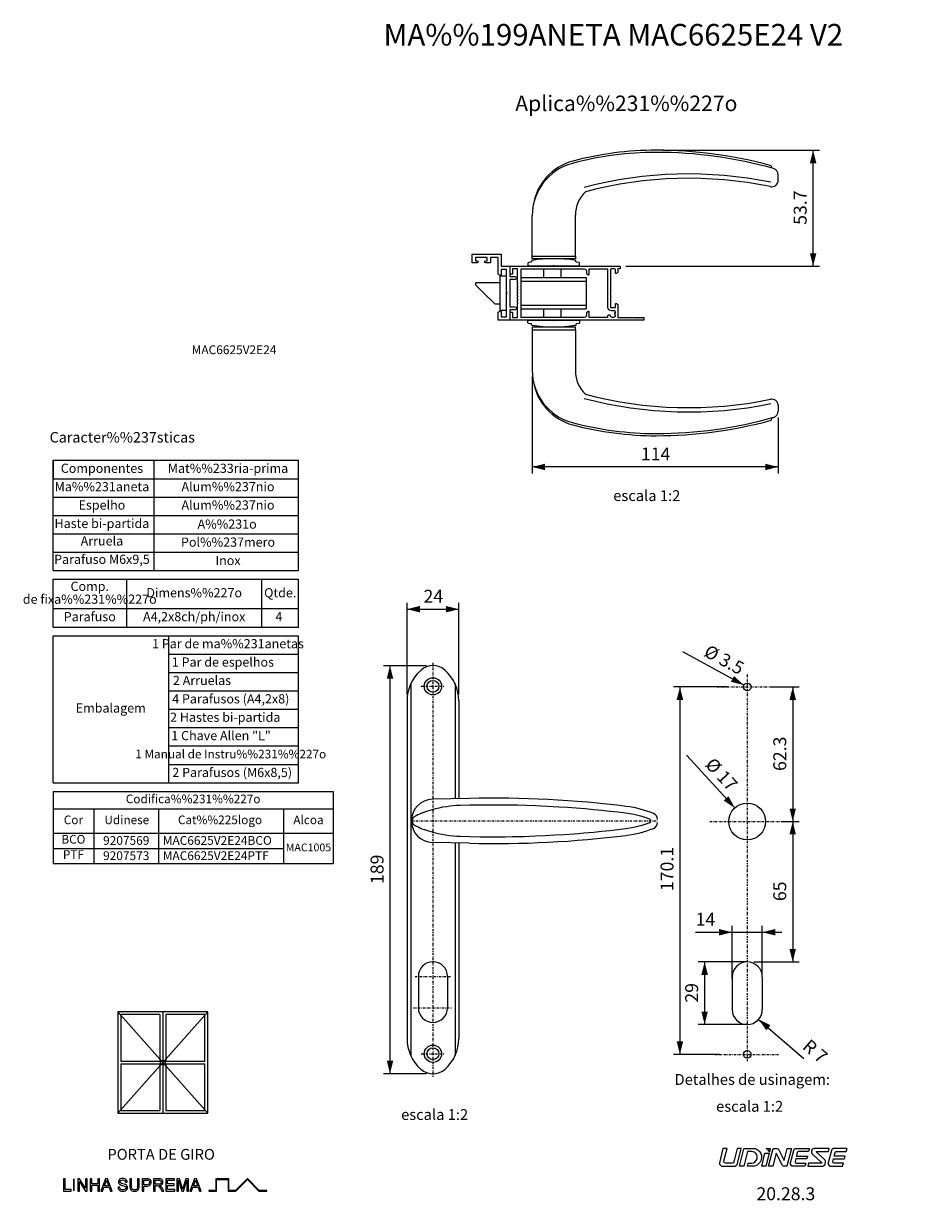
# Model space of a CAD drawing. Extents: x 374 to 583, y -17 to 255.
import ezdxf
from ezdxf.enums import TextEntityAlignment as Align

# ---------------------------------------------------------------- set-up
doc = ezdxf.new("R2010")
doc.units = 0
doc.header["$MEASUREMENT"] = 0
doc.linetypes.add('DASHDOT', pattern=[1, 0.5, -0.25, 0, -0.25])
doc.layers.get('DEFPOINTS').update_dxf_attribs({"linetype": 'CONTINUOUS'})
doc.layers.add('1', color=7, linetype='CONTINUOUS')
doc.layers.add('2', color=7, linetype='CONTINUOUS')
doc.styles.add('txt', font='TXT', dxfattribs={"height": 0.2})
doc.dimstyles.new('MSADIM', dxfattribs={"dimtxt": 3, "dimasz": 3, "dimexe": 1.5, "dimexo": 1.5, "dimgap": 1.5, "dimtad": 1, "dimdec": 0, "dimlfac": 2, "dimzin": 2, "dimtxsty": 'txt', "dimcen": 1.5, "dimazin": 3, "dimtfac": 1, "dimtdec": 0, "dimtofl": 0, "dimtmove": 0, "dimatfit": 3, "dimtvp": 1.5, "dimtolj": 1, "dimtzin": 2})

# ---------------------------------------------------------------- blocks, each defined once
blk = doc.blocks.new('*O0')
at = {"layer": '1', "color": 7, "linetype": 'CONTINUOUS'}
for p, q in [((-3.36, 4.22), (-3.36, 2.27)), ((0.64, 4.22), (0.64, 2.27)), ((-19, 0.47), (-19, 1.12)), ((-19, 1.12), (-18.5, 1.12)), ((-18.49, -0.03), (-19, 0.47)), ((-18.5, 1.12), (-15.9, 1.12)), ((-15.85, 1.12), (-13.6, 1.12)), ((-8.5, 2.27), (6.52, 2.27)), ((-8.5, 1.42), (6.52, 1.42)), ((6.52, 2.27), (6.52, -5.03)), ((-15.92, -2.6), (-18.49, -0.03)), ((-14.6, -3.88), (-15.87, -2.6)), ((-14.6, -3.88), (-13.6, -3.88)), ((-8.5, -4.18), (6.52, -4.18)), ((-8.5, -5.03), (6.52, -5.03)), ((-3.36, -5.03), (-3.36, -6.98)), ((0.64, -5.03), (0.64, -6.98))]:
    blk.add_line(p, q, dxfattribs=at)
for points in [[(-16.39, 6.87), (-19.14, 6.87), (-19.14, 6.13), (-18.76, 6.13, -1), (-18.76, 5.63), (-19.89, 5.63), (-19.89, 7.63), (-13.14, 7.63), (-13.14, 4.87), (-11.14, 4.87), (-11.14, 2.5), (-10, 2.5, -1.001136), (-10.03, 1.75), (-11.14, 1.75), (-11.14, -4.5), (-9.99, -4.5, -0.984847), (-10.02, -5.25), (-11.14, -5.25), (-11.14, -7.62), (-13.89, -7.62), (-13.89, -5.81), (-13.14, -5.38), (-13.14, -6.88), (-11.94, -6.88), (-11.94, -1.53), (-11.79, -1.38), (-11.94, -1.23), (-11.94, 4.13), (-13.14, 4.13), (-13.14, 2.63), (-13.89, 3.06), (-13.89, 6.87), (-15.64, 6.87), (-15.64, 5.63), (-16.76, 5.63, -1), (-16.76, 6.13), (-16.39, 6.13), (-16.39, 6.87)], [(-10.96, 4.87), (14.24, 4.87, -0.414214), (14.39, 4.72), (14.39, 4.42, -0.414214), (14.24, 4.27), (13.89, 4.27), (13.89, 3.5, -0.267945), (13.81, 3.37), (13.51, 3.19, -0.577349), (13.29, 3.32), (13.29, 4.07, 0.414214), (13.14, 4.22), (12.29, 4.22, 0.415905), (12.14, 4.07), (12.14, -1.28), (12.04, -1.38), (12.14, -1.48), (12.14, -4.57, 0.415906), (12.29, -4.73), (13.14, -4.73, 0.414214), (13.29, -4.58), (13.29, -3.88, -0.577349), (13.51, -3.75), (13.81, -3.92, -0.267944), (13.89, -4.05), (13.89, -6.98), (17.29, -6.98), (17.39, -7.08), (17.49, -6.98), (17.79, -6.98), (17.89, -7.08), (17.99, -6.98), (18.29, -6.98), (18.39, -7.08), (18.49, -6.98), (18.79, -6.98), (18.89, -7.08), (18.99, -6.98), (19.29, -6.98), (19.39, -7.08), (19.49, -6.98), (19.74, -6.98, -0.414214), (19.89, -7.13), (19.89, -7.48, -0.414214), (19.74, -7.63), (-10.96, -7.63, -0.414214), (-11.11, -7.48), (-11.11, -5.93, -0.414214), (-10.96, -5.78), (-10.66, -5.78, -0.414214), (-10.51, -5.93), (-10.51, -6.98), (-9.36, -6.98), (-9.36, -3.73), (-9.26, -3.63), (-9.36, -3.53), (-9.36, -2.98), (-9.26, -2.88), (-9.36, -2.78), (-9.36, -2.23), (-9.26, -2.13), (-9.36, -2.03), (-9.36, -1.48), (-9.26, -1.38), (-9.36, -1.28), (-9.36, -0.73), (-9.26, -0.63), (-9.36, -0.53), (-9.36, 0.02), (-9.26, 0.12), (-9.36, 0.22), (-9.36, 0.77), (-9.26, 0.87), (-9.36, 0.97), (-9.36, 4.22), (-10.51, 4.22), (-10.51, 3.17, -0.414214), (-10.66, 3.02), (-10.96, 3.02, -0.414214), (-11.11, 3.17), (-11.11, 4.72, -0.414214), (-10.96, 4.87)], [(-8.51, 4.22), (6.09, 4.22, -0.414214), (6.59, 3.72), (6.59, 3.14), (7.01, 2.89, 0.577352), (7.24, 3.02), (7.24, 4.22), (11.49, 4.22), (11.49, -4.58, 0.414214), (12.29, -5.38), (12.89, -5.38, -0.414214), (13.24, -5.73), (13.24, -5.93), (13.09, -5.93), (13.09, -6.08), (13.24, -6.08), (13.24, -6.18), (13.09, -6.33), (13.24, -6.48), (13.24, -6.63, -0.414214), (12.89, -6.98), (12.49, -6.98, -0.414214), (12.14, -6.63, 0.414214), (11.99, -6.48), (11.64, -6.48, 0.414214), (11.49, -6.63), (11.49, -6.98), (7.24, -6.98), (7.24, -5.78, 0.577352), (7.01, -5.65), (6.59, -5.89), (6.59, -6.48, -0.414214), (6.09, -6.98), (-8.51, -6.98), (-8.51, 4.22)]]:
    blk.add_lwpolyline(points, format="xyb", dxfattribs=at)
blk.add_lwpolyline([(-12, -5.38), (-13.43, -5.38), (-13.43, 2.62), (-12, 2.62), (-12, -5.38)], close=True, dxfattribs=at)
blk = doc.blocks.new('*O1')
at = {"layer": '2', "color": 7, "linetype": 'CONTINUOUS'}
blk.add_line((7.28, 2.07), (7.3, 2.07), dxfattribs=at)
for points in [[(-13.73, -0.83), (-13.01, 2.07), (-13.97, 2.07), (-14.79, -1.24), (-14.79, -1.24, 0.414214), (-13.97, -2.07), (-13.97, -2.07), (-11.39, -2.07), (-11.38, -2.07, 0.344151), (-10.58, -1.44), (-10.58, -1.44), (-9.71, 2.07), (-10.66, 2.07), (-11.44, -1.03), (-11.44, -1.03, -0.344185), (-11.84, -1.34), (-11.84, -1.34), (-13.33, -1.34, -0.487955), (-13.73, -0.83), (-13.73, -0.83), (-13.73, -0.83)], [(-8.99, 2.07), (-6.98, 2.07), (-6.98, 2.07, -0.509124), (-5.13, -0.47, -0.36266), (-7.03, -2.07), (-7.03, -2.07), (-8.29, -2.07), (-8.11, -1.34), (-7.29, -1.34, 0.344138), (-6.06, -0.38), (-6.05, -0.34, 0.487943), (-7.36, 1.34), (-7.36, 1.34), (-8.29, 1.34), (-9.14, -2.07), (-10.1, -2.07), (-9.09, 1.99), (-9.09, 1.99, -0.34417), (-8.99, 2.07), (-8.99, 2.07)], [(-3.21, 1.22, 0.255497), (-3.95, 2.07), (-3.95, 2.07), (-2.99, 2.07), (-3.21, 1.22), (-3.21, 1.22)], [(-3.39, -2.07), (-2.36, 2.07), (-1.56, 2.07), (-1.56, 2.07, -0.281163), (-1.01, 1.73), (-1.01, 1.73), (0.25, -0.72), (0.95, 2.07), (1.9, 2.07), (0.87, -2.07), (0.27, -2.07), (0.27, -2.07, -0.281161), (-0.28, -1.73), (-0.28, -1.73), (-1.67, 0.98), (-2.43, -2.07), (-3.39, -2.07)], [(2.43, 1.6, -0.344151), (3.03, 2.07), (3.03, 2.07), (6.06, 2.07), (5.88, 1.34), (3.56, 1.34), (3.56, 1.34, 0.344151), (3.26, 1.11), (3.26, 1.11), (3.06, 0.31), (5.62, 0.31), (5.47, -0.31), (2.91, -0.31), (2.75, -0.96), (2.75, -0.96, 0.487954), (3.05, -1.34), (5.21, -1.34), (5.03, -2.07), (2.3, -2.07), (2.3, -2.07, -0.487895), (1.7, -1.3), (1.7, -1.3), (2.43, 1.6), (2.43, 1.6)], [(7.77, 1.34), (10.46, 1.34), (10.64, 2.07), (7.28, 2.07), (7.3, 2.07, 0.691889), (6.78, 0.74), (6.78, 0.74), (8.9, -1.16), (8.9, -1.16, -0.687616), (8.83, -1.34), (8.83, -1.34), (5.85, -1.34), (5.67, -2.07), (8.88, -2.07), (8.88, -2.07, 0.687533), (9.5, -0.45), (9.51, -0.46), (7.7, 1.16), (7.7, 1.16, -0.687516), (7.77, 1.34), (7.77, 1.34)], [(14.79, 2.07), (11.76, 2.07), (11.76, 2.07, 0.344151), (11.16, 1.6), (11.16, 1.6), (10.44, -1.3), (10.44, -1.3, 0.487895), (11.04, -2.07), (11.04, -2.07), (13.76, -2.07), (13.94, -1.34), (11.78, -1.34), (11.78, -1.34, -0.487954), (11.48, -0.96), (11.48, -0.96), (11.64, -0.31), (14.2, -0.31), (14.35, 0.31), (11.8, 0.31), (12, 1.11), (12, 1.11, -0.344151), (12.3, 1.34), (12.3, 1.34), (14.61, 1.34), (14.79, 2.07)]]:
    blk.add_lwpolyline(points, format="xyb", dxfattribs=at)
blk.add_lwpolyline([(-4.24, 0.93), (-3.28, 0.93), (-4.03, -2.07), (-4.99, -2.07), (-4.24, 0.93)], close=True, dxfattribs=at)
blk = doc.blocks.new('*N2')
at = {"layer": '1', "color": 7, "linetype": 'CONTINUOUS'}
for p, q in [((537.7485, 34.1374), (537.7485, 46.4496)), ((544.7484, 35.0562), (544.7484, 46.4496)), ((529.3059, 44.9496), (549.2484, 44.9496))]:
    blk.add_line(p, q, dxfattribs=at)
for points in [[(534.7485, 45.6996), (537.7485, 44.9496), (534.7485, 45.6996), (534.7485, 44.1996)], [(547.7484, 44.1996), (544.7484, 44.9496), (547.7484, 44.1996), (547.7484, 45.6996)]]:
    blk.add_solid(points, dxfattribs=at)
at = {"layer": 'DEFPOINTS', "color": 0, "linetype": 'BYBLOCK'}
for p in [(531.48615, 46.4496), (537.7485, 44.9496), (544.7484, 33.5562), (537.7485, 32.6374)]:
    blk.add_point(p, dxfattribs=at).dxf.unprotected_set("ltscale", 0)
at = {"layer": '1', "color": 7, "linetype": 'CONTINUOUS', "insert": (529.3059, 46.4496), "char_height": 3, "width": 29.04075, "attachment_point": 7, "style": 'txt'}
blk.add_mtext('{\\A0;14}', dxfattribs=at)
blk = doc.blocks.new('*N3')
at = {"layer": '1', "color": 7, "linetype": 'CONTINUOUS'}
for p, q in [((534.2022, 38.0848), (529.8853, 38.0848)), ((531.3853, 38.0848), (531.3853, 23.5848)), ((534.0184, 23.5848), (529.8853, 23.5848))]:
    blk.add_line(p, q, dxfattribs=at)
for points in [[(530.6353, 35.0848), (531.3853, 38.0848), (530.6353, 35.0848), (532.1353, 35.0848)], [(532.1353, 26.5848), (531.3853, 23.5848), (532.1353, 26.5848), (530.6353, 26.5848)]]:
    blk.add_solid(points, dxfattribs=at)
at = {"layer": 'DEFPOINTS', "color": 0, "linetype": 'BYBLOCK'}
for p in [(531.3853, 38.0848), (535.7022, 38.0848), (529.8853, 30.83475), (535.5184, 23.5848)]:
    blk.add_point(p, dxfattribs=at).dxf.unprotected_set("ltscale", 0)
at = {"layer": '1', "color": 7, "linetype": 'CONTINUOUS', "insert": (529.8853, 28.6545), "char_height": 3, "width": 29.04075, "attachment_point": 7, "rotation": 90, "style": 'txt'}
blk.add_mtext('{\\A0;29}', dxfattribs=at)
blk = doc.blocks.new('*N4')
at = {"layer": '1', "color": 7, "linetype": 'CONTINUOUS'}
for p, q in [((549.3973, 70.5848), (553.2905, 70.5848)), ((551.7905, 70.5848), (551.7905, 38.0849)), ((542.7484, 38.0849), (553.2905, 38.0849))]:
    blk.add_line(p, q, dxfattribs=at)
for points in [[(551.0405, 67.5848), (551.7905, 70.5848), (551.0405, 67.5848), (552.5405, 67.5848)], [(552.5405, 41.0849), (551.7905, 38.0849), (552.5405, 41.0849), (551.0405, 41.0849)]]:
    blk.add_solid(points, dxfattribs=at)
at = {"layer": 'DEFPOINTS', "color": 0, "linetype": 'BYBLOCK'}
for p in [(547.8973, 70.5848), (551.7905, 70.5848), (550.2905, 54.33485), (541.2484, 38.0849)]:
    blk.add_point(p, dxfattribs=at).dxf.unprotected_set("ltscale", 0)
at = {"layer": '1', "color": 7, "linetype": 'CONTINUOUS', "insert": (550.2905, 52.1546), "char_height": 3, "width": 29.04075, "attachment_point": 7, "rotation": 90, "style": 'txt'}
blk.add_mtext('{\\A0;65}', dxfattribs=at)
blk = doc.blocks.new('*N5')
at = {"layer": '1', "color": 7, "linetype": 'CONTINUOUS'}
for p, q in [((546.7242, 101.7348), (553.2974, 101.7348)), ((551.7974, 101.7348), (551.7974, 70.5848)), ((549.5883, 70.5848), (553.2974, 70.5848))]:
    blk.add_line(p, q, dxfattribs=at)
for points in [[(551.0474, 98.7348), (551.7974, 101.7348), (551.0474, 98.7348), (552.5474, 98.7348)], [(552.5474, 73.5848), (551.7974, 70.5848), (552.5474, 73.5848), (551.0474, 73.5848)]]:
    blk.add_solid(points, dxfattribs=at)
at = {"layer": 'DEFPOINTS', "color": 0, "linetype": 'BYBLOCK'}
for p in [(545.2242, 101.7348), (551.7974, 101.7348), (550.2974, 86.15975), (548.0883, 70.5848)]:
    blk.add_point(p, dxfattribs=at).dxf.unprotected_set("ltscale", 0)
at = {"layer": '1', "color": 7, "linetype": 'CONTINUOUS', "insert": (550.2974, 82.2801), "char_height": 3, "width": 34.13895, "attachment_point": 7, "rotation": 90, "style": 'txt'}
blk.add_mtext('{\\A0;62.3}', dxfattribs=at)
blk = doc.blocks.new('*N6')
at = {"layer": '1', "color": 7, "linetype": 'CONTINUOUS'}
blk.add_line((540.48, 102.15), (526.3, 109.85), dxfattribs=at)
blk.add_solid([(538.2, 104.24), (540.48, 102.15), (538.2, 104.24), (537.48, 102.92)], dxfattribs=at)
at = {"layer": 'DEFPOINTS', "color": 0, "linetype": 'BYBLOCK'}
for p in [(533.38, 107.71), (540.48, 102.15), (542.02, 101.32)]:
    blk.add_point(p, dxfattribs=at).dxf.unprotected_set("ltscale", 0)
at = {"layer": '1', "color": 7, "linetype": 'CONTINUOUS', "insert": (530.97, 109.02), "char_height": 3, "width": 48.7392, "attachment_point": 7, "rotation": 331.5086, "style": 'txt'}
blk.add_mtext('{\\A0;%%c 3.5}', dxfattribs=at)
blk = doc.blocks.new('*N7')
at = {"layer": '1', "color": 7, "linetype": 'CONTINUOUS'}
blk.add_line((538.38, 73.72), (527.18, 85.92), dxfattribs=at)
blk.add_solid([(536.9, 76.44), (538.38, 73.72), (536.9, 76.44), (535.8, 75.42)], dxfattribs=at)
at = {"layer": 'DEFPOINTS', "color": 0, "linetype": 'BYBLOCK'}
for p in [(532.78, 82.04), (538.38, 73.72), (544.12, 67.45)]:
    blk.add_point(p, dxfattribs=at).dxf.unprotected_set("ltscale", 0)
at = {"layer": '1', "color": 7, "linetype": 'CONTINUOUS', "insert": (531.33, 83.62), "char_height": 3, "width": 46.9561, "attachment_point": 7, "rotation": 312.5196, "style": 'txt'}
blk.add_mtext('{\\A0;%%c 17}', dxfattribs=at)
blk = doc.blocks.new('*N8')
at = {"layer": '1', "color": 7, "linetype": 'CONTINUOUS'}
blk.add_line((543.89, 24.79), (554.4, 15.7), dxfattribs=at)
blk.add_solid([(545.67, 22.26), (543.89, 24.79), (545.67, 22.26), (546.65, 23.4)], dxfattribs=at)
at = {"layer": 'DEFPOINTS', "color": 0, "linetype": 'BYBLOCK'}
for p in [(541.25, 27.08), (543.89, 24.79), (554.61, 17.5)]:
    blk.add_point(p, dxfattribs=at).dxf.unprotected_set("ltscale", 0)
at = {"layer": '1', "color": 7, "linetype": 'CONTINUOUS', "insert": (553.84, 18.17), "char_height": 3, "width": 34.5564, "attachment_point": 7, "rotation": 319.1109, "style": 'txt'}
blk.add_mtext('{\\A0;R 7}', dxfattribs=at)
blk = doc.blocks.new('*N9')
at = {"layer": '1', "color": 7, "linetype": 'CONTINUOUS'}
for p, q in [((536.6294, 101.7348), (524.1662, 101.7348)), ((525.6662, 101.7348), (525.6662, 16.6849)), ((534.7965, 16.6849), (524.1662, 16.6849))]:
    blk.add_line(p, q, dxfattribs=at)
for points in [[(524.9162, 98.7348), (525.6662, 101.7348), (524.9162, 98.7348), (526.4162, 98.7348)], [(526.4162, 19.6849), (525.6662, 16.6849), (526.4162, 19.6849), (524.9162, 19.6849)]]:
    blk.add_solid(points, dxfattribs=at)
at = {"layer": 'DEFPOINTS', "color": 0, "linetype": 'BYBLOCK'}
for p in [(525.6662, 101.7348), (538.1294, 101.7348), (524.1662, 59.20985), (536.2965, 16.6849)]:
    blk.add_point(p, dxfattribs=at).dxf.unprotected_set("ltscale", 0)
at = {"layer": '1', "color": 7, "linetype": 'CONTINUOUS', "insert": (524.1662, 54.4799), "char_height": 3, "width": 36.68985, "attachment_point": 7, "rotation": 90, "style": 'txt'}
blk.add_mtext('{\\A0;170.1}', dxfattribs=at)
blk = doc.blocks.new('*N10')
at = {"layer": '1', "color": 7, "linetype": 'CONTINUOUS'}
for p, q in [((466.9584, 106.6458), (457.0097, 106.6458)), ((458.5097, 106.6458), (458.5097, 12.1959)), ((466.9583, 12.1959), (457.0097, 12.1959))]:
    blk.add_line(p, q, dxfattribs=at)
for points in [[(457.7597, 103.6458), (458.5097, 106.6458), (457.7597, 103.6458), (459.2597, 103.6458)], [(459.2597, 15.1959), (458.5097, 12.1959), (459.2597, 15.1959), (457.7597, 15.1959)]]:
    blk.add_solid(points, dxfattribs=at)
at = {"layer": 'DEFPOINTS', "color": 0, "linetype": 'BYBLOCK'}
for p in [(458.5097, 106.6458), (468.4584, 106.6458), (457.0097, 59.42085), (468.4583, 12.1959)]:
    blk.add_point(p, dxfattribs=at).dxf.unprotected_set("ltscale", 0)
at = {"layer": '1', "color": 7, "linetype": 'CONTINUOUS', "insert": (457.0097, 56.1074), "char_height": 3, "width": 32.44035, "attachment_point": 7, "rotation": 90, "style": 'txt'}
blk.add_mtext('{\\A0;189}', dxfattribs=at)
blk = doc.blocks.new('*N11')
at = {"layer": '1', "color": 7, "linetype": 'CONTINUOUS'}
for p, q in [((462.4584, 99.9828), (462.4584, 121.2192)), ((474.4583, 99.9828), (474.4583, 121.2192)), ((462.4584, 119.7192), (474.4583, 119.7192))]:
    blk.add_line(p, q, dxfattribs=at)
for points in [[(465.4584, 118.9692), (462.4584, 119.7192), (465.4584, 118.9692), (465.4584, 120.4692)], [(471.4583, 120.4692), (474.4583, 119.7192), (471.4583, 120.4692), (471.4583, 118.9692)]]:
    blk.add_solid(points, dxfattribs=at)
at = {"layer": 'DEFPOINTS', "color": 0, "linetype": 'BYBLOCK'}
for p in [(468.45835, 121.2192), (462.4584, 119.7192), (462.4584, 98.4828), (474.4583, 98.4828)]:
    blk.add_point(p, dxfattribs=at).dxf.unprotected_set("ltscale", 0)
at = {"layer": '1', "color": 7, "linetype": 'CONTINUOUS', "insert": (466.2781, 121.2192), "char_height": 3, "width": 29.04075, "attachment_point": 7, "style": 'txt'}
blk.add_mtext('{\\A0;24}', dxfattribs=at)
blk = doc.blocks.new('*N12')
at = {"layer": '1', "color": 7, "linetype": 'CONTINUOUS'}
for p, q in [((491.441, 173.5026), (491.441, 151.1397)), ((548.441, 164.064), (548.441, 151.1397)), ((548.441, 152.6397), (491.441, 152.6397))]:
    blk.add_line(p, q, dxfattribs=at)
for points in [[(494.441, 151.8897), (491.441, 152.6397), (494.441, 151.8897), (494.441, 153.3897)], [(545.441, 153.3897), (548.441, 152.6397), (545.441, 153.3897), (545.441, 151.8897)]]:
    blk.add_solid(points, dxfattribs=at)
at = {"layer": 'DEFPOINTS', "color": 0, "linetype": 'BYBLOCK'}
for p in [(491.441, 175.0026), (548.441, 165.564), (519.94095, 154.1397), (548.441, 152.6397)]:
    blk.add_point(p, dxfattribs=at).dxf.unprotected_set("ltscale", 0)
at = {"layer": '1', "color": 7, "linetype": 'CONTINUOUS', "insert": (516.6275, 154.1397), "char_height": 3, "width": 32.44035, "attachment_point": 7, "style": 'txt'}
blk.add_mtext('{\\A0;114}', dxfattribs=at)
blk = doc.blocks.new('*N13')
at = {"layer": '1', "color": 7, "linetype": 'CONTINUOUS'}
for p, q in [((521.691, 225.9499), (558.0179, 225.9499)), ((556.5179, 199.1121), (556.5179, 225.9499)), ((513.1686, 199.1121), (558.0179, 199.1121))]:
    blk.add_line(p, q, dxfattribs=at)
for points in [[(555.7679, 222.9499), (556.5179, 225.9499), (555.7679, 222.9499), (557.2679, 222.9499)], [(557.2679, 202.1121), (556.5179, 199.1121), (557.2679, 202.1121), (555.7679, 202.1121)]]:
    blk.add_solid(points, dxfattribs=at)
at = {"layer": 'DEFPOINTS', "color": 0, "linetype": 'BYBLOCK'}
for p in [(520.191, 225.9499), (555.0179, 212.53095), (511.6686, 199.1121), (556.5179, 199.1121)]:
    blk.add_point(p, dxfattribs=at).dxf.unprotected_set("ltscale", 0)
at = {"layer": '1', "color": 7, "linetype": 'CONTINUOUS', "insert": (555.0179, 208.6795), "char_height": 3, "width": 34.05435, "attachment_point": 7, "rotation": 90, "style": 'txt'}
blk.add_mtext('{\\A0;53.7}', dxfattribs=at)
blk = doc.blocks.new('*O14')
at = {"layer": '1', "color": 7, "linetype": 'CONTINUOUS'}
blk.add_line((-23.5217, 1.4246), (-23.5217, -1.4246), dxfattribs=at)
for points in [[(-23.5217, -1.4245), (-21.7684, -1.4245), (-21.7684, -1.0959), (-23.1381, -1.0959), (-23.1381, 1.4246), (-23.5217, 1.4246)], [(-20.232, -1.4245), (-19.8484, -1.4245), (-19.8484, 0.756), (-18.4478, -1.4245), (-18.0402, -1.4245), (-18.0402, 1.4246), (-18.4237, 1.4246), (-18.4237, -0.7559), (-19.8247, 1.4246), (-20.232, 1.4246)], [(-17.3833, -1.4245), (-16.9997, -1.4245), (-16.9997, -0.0547), (-15.575, -0.0547), (-15.575, -1.4245), (-15.1915, -1.4245), (-15.1915, 1.4246), (-15.575, 1.4246), (-15.575, 0.2739), (-16.9997, 0.2739), (-16.9997, 1.4246), (-17.3833, 1.4246)], [(-14.8834, -1.4245), (-14.48, -1.4245), (-14.1649, -0.5478), (-12.9869, -0.5478), (-12.6717, -1.4245), (-12.2676, -1.4245), (-13.3488, 1.4246), (-13.8026, 1.4246)], [(-14.0482, -0.2192), (-13.765, 0.5702), (-13.5757, 1.0959), (-13.3712, 0.5249), (-13.1032, -0.2192)], [(-10.9174, -0.4932), (-10.8762, -0.7705), (-10.7667, -1.0172), (-10.5965, -1.221), (-10.3704, -1.3646), (-10.0878, -1.4507), (-9.7436, -1.4791), (-9.4647, -1.4518), (-9.2137, -1.3674), (-9.0056, -1.2338), (-8.8517, -1.0541), (-8.7574, -0.846), (-8.7259, -0.6233), (-8.755, -0.4075), (-8.8404, -0.2175), (-8.9868, -0.0565), (-9.1949, 0.0743), (-9.7901, 0.2576), (-10.1375, 0.3611), (-10.3208, 0.4632), (-10.3987, 0.5763), (-10.4243, 0.7181), (-10.3885, 0.8836), (-10.2789, 1.024), (-10.0896, 1.119), (-9.8121, 1.1505), (-9.5433, 1.119), (-9.3491, 1.0254), (-9.224, 0.8705), (-9.164, 0.6574), (-8.7805, 0.6574), (-8.8198, 0.8861), (-8.9177, 1.0906), (-9.0726, 1.2583), (-9.2814, 1.381), (-9.5366, 1.4543), (-9.8277, 1.4791), (-10.0964, 1.4543), (-10.3388, 1.3817), (-10.5409, 1.2611), (-10.688, 1.0949), (-10.778, 0.8988), (-10.8078, 0.689), (-10.783, 0.5007), (-10.7068, 0.332), (-10.5792, 0.1856), (-10.3987, 0.0651), (-10.1882, -0.0225), (-9.873, -0.1139), (-9.3987, -0.2543), (-9.2583, -0.3323), (-9.1701, -0.4255), (-9.1247, -0.5369), (-9.1095, -0.6645), (-9.1282, -0.7939), (-9.1839, -0.9108), (-9.2771, -1.0112), (-9.4097, -1.0867), (-9.5735, -1.1352), (-9.7599, -1.1508), (-9.973, -1.1303), (-10.1623, -1.0661), (-10.3183, -0.9683), (-10.426, -0.8442), (-10.4962, -0.6886), (-10.5338, -0.4932)], [(-6.3689, 1.4246), (-6.3689, -0.2313), (-6.3802, -0.4805), (-6.4118, -0.684), (-6.4649, -0.8449), (-6.5387, -0.9615), (-6.6379, -1.0455), (-6.7655, -1.1037), (-6.9222, -1.1395), (-7.1062, -1.1508), (-7.3217, -1.1267), (-7.5008, -1.0548), (-7.6387, -0.9392), (-7.7276, -0.7818), (-7.7773, -0.5556), (-7.7936, -0.2313), (-7.7936, 1.4246), (-8.1771, 1.4246), (-8.1771, -0.2253), (-8.1506, -0.6311), (-8.0711, -0.941), (-7.929, -1.1721), (-7.7156, -1.3415), (-7.4316, -1.4447), (-7.0743, -1.4791), (-6.7106, -1.4397), (-6.4238, -1.321), (-6.214, -1.1388), (-6.0807, -0.9094), (-6.0094, -0.6124), (-5.9853, -0.2253), (-5.9853, 1.4246)], [(-5.3284, -1.4245), (-4.9449, -1.4245), (-4.9449, -0.2742), (-4.255, -0.2742), (-3.9913, -0.2586), (-3.7719, -0.2114), (-3.5964, -0.1327), (-3.4645, -0.0214), (-3.3695, 0.1122), (-3.3011, 0.2593), (-3.26, 0.4203), (-3.2465, 0.5968), (-3.2678, 0.8003), (-3.3295, 0.9871), (-3.4252, 1.1445), (-3.5478, 1.2636), (-3.7003, 1.3459), (-3.8842, 1.3973), (-4.2993, 1.4246), (-5.3284, 1.4246)], [(-4.9449, 0.0548), (-4.9449, 1.0959), (-4.2653, 1.0959), (-3.9363, 1.0701), (-3.8123, 1.0059), (-3.7148, 0.8981), (-3.6513, 0.7542), (-3.6301, 0.5855), (-3.6659, 0.3604), (-3.7736, 0.1934), (-3.9665, 0.0888), (-4.2575, 0.0548)], [(-2.6974, -1.4245), (-2.3138, -1.4245), (-2.3138, -0.1643), (-1.8977, -0.1643), (-1.6984, -0.1763), (-1.5347, -0.2405), (-1.3525, -0.4255), (-1.094, -0.8236), (-0.7353, -1.4245), (-0.2978, -1.4245), (-0.7644, -0.6379), (-1.0579, -0.2561), (-1.2695, -0.1097), (-0.9303, -0.0172), (-0.6924, 0.1516), (-0.5527, 0.3802), (-0.5056, 0.6567), (-0.5339, 0.8783), (-0.6187, 1.0803), (-0.7505, 1.2431), (-0.92, 1.3483), (-1.1522, 1.4047), (-1.4705, 1.4246), (-2.6974, 1.4246)], [(-2.3138, 0.1643), (-2.3138, 1.0959), (-1.456, 1.0959), (-1.2018, 1.0633), (-1.0253, 0.9665), (-0.9235, 0.8201), (-0.8891, 0.6386), (-0.9072, 0.5068), (-0.9593, 0.3859), (-1.0458, 0.2849), (-1.1632, 0.2164), (-1.3252, 0.1771), (-1.5425, 0.1643)], [(0.1513, -1.4245), (2.2332, -1.4245), (2.2332, -1.0959), (0.5349, -1.0959), (0.5349, -0.1097), (2.0691, -0.1097), (2.0691, 0.2189), (0.5349, 0.2189), (0.5349, 1.0959), (2.1786, 1.0959), (2.1786, 1.4246), (0.1513, 1.4246)], [(2.7278, -1.4245), (3.1113, -1.4245), (3.1113, 1.0959), (3.8604, -1.4245), (4.2801, -1.4245), (5.0291, 1.0959), (5.0291, -1.4245), (5.4127, -1.4245), (5.4127, 1.4246), (4.7962, 1.4246), (4.2021, -0.5404), (4.0702, -0.9931), (3.9486, -0.5755), (3.3442, 1.4246), (2.7278, 1.4246)], [(5.7197, -1.4245), (6.1231, -1.4245), (6.4382, -0.5478), (7.6162, -0.5478), (7.9313, -1.4245), (8.3355, -1.4245), (7.2543, 1.4246), (6.8005, 1.4246)], [(6.5548, -0.2192), (6.8381, 0.5702), (7.0274, 1.0959), (7.2319, 0.5249), (7.4999, -0.2192)], [(19.0598, 1.4629), (16.321, -1.2759), (14.7466, -1.2759), (14.7466, 1.4013), (11.7719, 1.4013), (11.7719, -1.2759), (10.1359, -1.2759), (10.1359, -1.4246), (11.9207, -1.4246), (11.9207, 1.2525), (14.5978, 1.2525), (14.5978, -1.4246), (16.3826, -1.4246), (19.0598, 1.2525), (21.7369, -1.4246), (23.5217, -1.4246), (23.5217, -1.2759), (21.7985, -1.2759), (19.0598, 1.4629)]]:
    blk.add_lwpolyline(points, close=True, dxfattribs=at)
blk.add_solid([(-21.3277, -1.4245), (-20.9442, -1.4245), (-21.3277, 1.4246), (-20.9442, 1.4246)], dxfattribs=at)
blk = doc.blocks.new('*O15')
at = {"layer": '1', "color": 7, "linetype": 'CONTINUOUS'}
for p, q in [((27.5, 9.23), (27.5, 9.37)), ((29, 6.41), (29, 7.67)), ((-28, -11.12), (-28, -1.77)), ((-18, -11.12), (-18, -1.66)), ((-28, -11.72), (-28, -11.12)), ((-28, -11.12), (-26.8, -11.12)), ((-28, -11.12), (-18, -11.12)), ((-18, -11.72), (-28, -11.72)), ((-27.25, -12), (-27.25, -11.72)), ((-26.8, -11.12), (-19.2, -11.12)), ((-19.2, -11.12), (-18, -11.12)), ((-18.75, -11.72), (-18.75, -12)), ((-18, -11.12), (-18, -11.72))]:
    blk.add_line(p, q, dxfattribs=at)
blk.add_lwpolyline([(-17.98, -12.12, 0.077747), (-28.02, -12.12, 0.369459), (-28.15, -12.26), (-28.15, -12.41, -0.388376), (-28.29, -12.56), (-28.86, -12.61, 0.388376), (-29, -12.76), (-29, -13.22, 0.414214), (-28.85, -13.37), (-23.12, -13.37), (-23, -13.25), (-22.87, -13.37), (-17.15, -13.37, 0.414214), (-17, -13.22), (-17, -12.76, 0.388376), (-17.14, -12.61), (-17.71, -12.56, -0.388376), (-17.85, -12.41), (-17.85, -12.26, 0.369459), (-17.98, -12.12)], format="xyb", dxfattribs=at)
for centre, radius, start, end in [((0.75, -62.12), 75, 90, 105.0701), ((0.75, -62.12), 75.5, 90, 104.8535), ((0.75, -87.12), 100.5, 74.7815, 90), ((0.75, -87.12), 100, 74.2421, 90), ((-15.5, -1.77), 12.5, 105.0701, 180), ((-15.4, -1.23), 12.5, 104.8535, 170.857), ((27, 9.37), 0.5, 360, 74.7815), ((27.5, 7.67), 1.5, 0, 74.2421), ((8.25, -87.12), 95, 78.4326, 104.7376), ((8.25, -87.12), 94, 78.3712, 104.7376), ((27.5, 6.41), 1.5, 258.3712, 360), ((-10.5, -1.66), 7.5, 133.5032, 180)]:
    blk.add_arc(centre, radius, start, end, dxfattribs=at)
blk = doc.blocks.new('*O16')
at = {"layer": '1', "color": 7, "linetype": 'CONTINUOUS'}
for p, q in [((-18, 11.73), (-28, 11.73)), ((-28, 11.73), (-28, 11.12)), ((-28, 11.12), (-28, 1.77)), ((-28, 11.12), (-18, 11.12)), ((-28, 11.12), (-26.8, 11.12)), ((-27.25, 12), (-27.25, 11.73)), ((-26.8, 11.12), (-19.2, 11.12)), ((-19.2, 11.12), (-18, 11.12)), ((-18.75, 11.73), (-18.75, 12)), ((-18, 11.12), (-18, 11.73)), ((-18, 11.12), (-18, 1.66)), ((29, -6.41), (29, -7.67)), ((27.5, -9.23), (27.5, -9.37))]:
    blk.add_line(p, q, dxfattribs=at)
blk.add_lwpolyline([(-17.98, 12.12, -0.077747), (-28.02, 12.12, -0.369459), (-28.15, 12.26), (-28.15, 12.41, 0.388376), (-28.29, 12.56), (-28.86, 12.61, -0.388376), (-29, 12.76), (-29, 13.23, -0.414214), (-28.85, 13.38), (-23.12, 13.38), (-23, 13.25), (-22.87, 13.38), (-17.15, 13.38, -0.414214), (-17, 13.23), (-17, 12.76, -0.388376), (-17.14, 12.61), (-17.71, 12.56, 0.388376), (-17.85, 12.41), (-17.85, 12.26, -0.369459), (-17.98, 12.12)], format="xyb", dxfattribs=at)
for centre, radius, start, end in [((-15.5, 1.77), 12.5, 180, 254.9299), ((-10.5, 1.66), 7.5, 180, 226.4968), ((-15.4, 1.23), 12.5, 189.143, 255.1465), ((8.25, 87.13), 95, 255.2624, 281.5674), ((8.25, 87.13), 94, 255.2624, 281.6288), ((27.5, -6.41), 1.5, 360, 101.6288), ((27.5, -7.67), 1.5, 285.7579, 360), ((0.75, 62.13), 75, 254.9299, 270), ((0.75, 62.13), 75.5, 255.1465, 270), ((0.75, 87.13), 100, 270, 285.7579), ((0.75, 87.13), 100.5, 270, 285.2185), ((27, -9.37), 0.5, 285.2185, 360)]:
    blk.add_arc(centre, radius, start, end, dxfattribs=at)

msp = doc.modelspace()

# ---------------------------------------------------------------- linework, layer by layer
at = {"layer": '1', "color": 7, "linetype": 'CONTINUOUS'}
for p, q in [((380.46, 154.19), (380.46, 149.96)), ((380.46, 150.25), (380.46, 154.19)), ((380.46, 150.02), (380.46, 154.19)), ((380.46, 150.68), (380.46, 154.19)), ((380.46, 154.19), (436.68, 154.19)), ((380.46, 150.53), (380.46, 154.19)), ((380.46, 154.19), (437.34, 154.19)), ((380.46, 128.66), (380.46, 154.19)), ((403.79, 154.19), (403.79, 128.66)), ((437.34, 128.66), (437.34, 154.19)), ((380.46, 149.93), (437.34, 149.93)), ((380.46, 145.68), (437.34, 145.68)), ((380.46, 141.42), (437.34, 141.42)), ((380.46, 137.17), (437.34, 137.17)), ((380.46, 132.91), (437.34, 132.91)), ((380.46, 128.66), (437.34, 128.66)), ((380.46, 126.66), (437.34, 126.66)), ((380.46, 115.59), (380.46, 126.66)), ((397.48, 126.66), (397.48, 115.59)), ((428.83, 115.59), (428.83, 126.66)), ((437.34, 115.59), (437.34, 126.66)), ((380.46, 119.85), (437.34, 119.85)), ((380.46, 115.59), (437.34, 115.59)), ((380.46, 113.59), (437.34, 113.59)), ((380.46, 79.55), (380.46, 113.59)), ((407.2, 113.59), (407.2, 79.55)), ((437.34, 79.55), (437.34, 113.59)), ((407.2, 109.34), (437.34, 109.34)), ((407.2, 105.08), (437.34, 105.08)), ((407.2, 100.82), (437.34, 100.82)), ((463.31, 102.41), (463.31, 16.43)), ((473.61, 102.41), (473.61, 75.84)), ((462.46, 98.48), (462.46, 20.36)), ((474.46, 98.48), (474.46, 75.85)), ((407.2, 96.57), (437.34, 96.57)), ((407.2, 92.31), (437.34, 92.31)), ((407.2, 88.06), (437.34, 88.06)), ((407.2, 83.8), (437.34, 83.8)), ((380.46, 79.55), (437.34, 79.55)), ((380.46, 77.55), (380.46, 60.85)), ((380.46, 77.55), (445.38, 77.55)), ((445.38, 77.55), (445.38, 60.85)), ((476.92, 75.91), (468.35, 75.72)), ((474.78, 74.36), (476.96, 74.41)), ((380.46, 73.55), (445.38, 73.55)), ((389.91, 73.55), (389.91, 60.85)), ((404.91, 73.55), (404.91, 60.85)), ((433.87, 73.55), (433.87, 60.85)), ((463.74, 71.26), (463.72, 70.79)), ((466.4, 72.72), (465.96, 72.54)), ((463.72, 70.79), (463.72, 70.66)), ((463.72, 70.66), (463.74, 70.19)), ((380.46, 67.85), (445.38, 67.85)), ((476.92, 65.53), (468.35, 65.72)), ((473.61, 65.61), (473.61, 16.43)), ((474.46, 65.59), (474.46, 20.36)), ((476.96, 67.03), (474.78, 67.08)), ((380.46, 64.35), (433.87, 64.35)), ((380.46, 60.85), (445.38, 60.85)), ((541.25, 38.08), (531.75, 38.08)), ((465.08, 34.72), (465.08, 27.47)), ((471.83, 34.72), (471.83, 27.47)), ((537.75, 34.58), (537.75, 27.08)), ((544.75, 34.58), (544.75, 27.08)), ((416.3, 26.55), (395.48, 26.55)), ((395.48, 26.55), (395.48, 3.04)), ((405.22, 25.88), (396.15, 25.88)), ((396.15, 25.88), (396.15, 15.13)), ((405.22, 25.88), (405.22, 15.13)), ((405.89, 26.55), (405.89, 3.04)), ((415.63, 25.88), (406.56, 25.88)), ((406.56, 25.88), (406.56, 15.13)), ((415.63, 15.13), (415.63, 25.88)), ((416.3, 3.04), (416.3, 26.55)), ((541.25, 23.58), (532.95, 23.58)), ((396.15, 15.13), (405.22, 15.13)), ((396.15, 14.46), (405.22, 14.46)), ((396.15, 14.46), (396.15, 3.71)), ((405.22, 14.46), (405.22, 3.71)), ((406.56, 15.13), (415.63, 15.13)), ((406.56, 14.46), (415.63, 14.46)), ((406.56, 14.46), (406.56, 3.71)), ((415.63, 3.71), (415.63, 14.46)), ((395.48, 3.04), (416.3, 3.04)), ((396.15, 3.71), (405.22, 3.71)), ((406.56, 3.71), (415.63, 3.71))]:
    msp.add_line(p, q, dxfattribs=at)
at = {"layer": '1', "color": 7, "linetype": 'DASHDOT'}
for p, q in [((468.46, 107.3), (468.46, 11.45)), ((541.25, 104.57), (541.25, 15.09)), ((465.71, 101.87), (471.21, 101.87)), ((534.28, 101.73), (549.68, 101.73)), ((463.46, 70.72), (520.46, 70.72)), ((532.61, 70.58), (553.43, 70.58)), ((464.33, 34.72), (472.77, 34.72)), ((463.93, 27.47), (472.85, 27.47)), ((465.71, 16.82), (471.21, 16.82)), ((533.73, 16.68), (548.58, 16.68))]:
    msp.add_line(p, q, dxfattribs=at)
at = {"layer": '1', "color": 7, "linetype": 'CONTINUOUS'}
for points in [[(466.4, 72.72), (466.84, 72.88), (467.31, 73.04), (467.81, 73.21), (468.34, 73.37), (469.1, 73.58), (469.89, 73.77), (470.75, 73.94), (471.64, 74.09), (472.37, 74.19), (473.13, 74.27)], [(473.13, 74.27), (473.95, 74.33), (474.78, 74.36)], [(476.96, 74.41), (478.69, 74.44), (480.44, 74.46), (482.18, 74.47), (483.94, 74.47), (486, 74.45), (488.06, 74.41), (490.14, 74.35), (492.23, 74.28)], [(492.23, 74.28), (494.91, 74.16), (497.59, 74.01), (499.63, 73.88), (501.67, 73.73), (503.71, 73.56), (505.74, 73.38)], [(465.96, 72.54), (465.8, 72.48), (465.36, 72.29), (464.96, 72.1), (464.6, 71.93), (464.29, 71.75), (464.03, 71.58), (463.92, 71.5), (463.86, 71.44), (463.82, 71.4), (463.79, 71.37), (463.77, 71.34), (463.76, 71.32), (463.75, 71.3), (463.74, 71.28), (463.74, 71.27), (463.74, 71.26), (463.74, 71.26)], [(505.74, 73.38), (507.59, 73.2), (509.43, 73), (511.27, 72.8), (513.1, 72.57)], [(513.1, 72.57), (514.04, 72.44), (514.97, 72.26), (515.9, 72.05), (516.82, 71.8), (517.74, 71.51), (518.64, 71.19)], [(463.74, 70.19), (463.74, 70.18), (463.74, 70.17), (463.75, 70.14), (463.78, 70.09), (463.85, 70.01), (463.91, 69.95), (464.12, 69.8), (464.37, 69.65), (464.66, 69.49), (465.03, 69.31), (465.44, 69.12), (465.9, 68.92), (466.4, 68.72)], [(473.13, 67.17), (472.24, 67.27), (471.37, 67.39), (470.5, 67.55), (469.66, 67.73), (469.09, 67.87), (468.55, 68.01), (468.02, 68.17), (467.51, 68.33), (467.02, 68.5), (466.56, 68.66), (466.4, 68.72)], [(513.1, 68.87), (511.27, 68.65), (509.44, 68.44), (507.59, 68.25), (505.74, 68.06)], [(518.64, 70.25), (517.75, 69.93), (516.85, 69.65), (515.94, 69.4), (515, 69.18), (514.05, 69.01), (513.1, 68.87)], [(474.78, 67.08), (473.96, 67.11), (473.13, 67.17)], [(492.23, 67.16), (490.89, 67.11), (489.55, 67.07), (488.21, 67.04), (486.87, 67.01), (485.21, 66.99), (483.55, 66.97), (481.9, 66.97), (479.42, 66.99), (476.96, 67.03)], [(505.74, 68.06), (504.59, 67.96), (503.43, 67.86), (502.27, 67.76), (501.1, 67.67), (498.89, 67.51), (496.68, 67.38), (494.45, 67.26), (492.23, 67.16)], [(395.48, 26.55), (405.89, 14.8), (395.48, 3.04)], [(416.3, 3.04), (405.89, 14.8), (416.3, 26.55)]]:
    msp.add_lwpolyline(points, dxfattribs=at)
for centre, radius in [((468.46, 101.87), 2), ((468.46, 101.87), 1.38), ((541.25, 101.73), 0.875), ((541.25, 70.58), 4.25), ((468.46, 16.82), 2), ((468.46, 16.82), 1.38), ((541.25, 16.68), 0.875), ((405.89, 14.8), 0.544)]:
    msp.add_circle(centre, radius, dxfattribs=at)
for centre, radius, start, end in [((468.46, 102.4), 4.25, 48.1897, 131.8103), ((471.96, 98.48), 9.5, 131.8103, 180), ((464.96, 98.48), 9.5, 360, 48.1897), ((468.46, 70.72), 5, 91.2678, 180), ((482.46, -174.03), 250, 82.9171, 91.2687), ((510.2, 49.25), 25, 68.1236, 82.9171), ((518.46, 70.72), 0.5, 291.0368, 68.9632), ((518.46, 70.72), 2, 68.96322222222226, 68.96322500000004), ((518.96, 71.06), 1.5, 0, 68.1236), ((468.46, 70.72), 5, 180, 268.7311), ((510.2, 92.19), 25, 277.0829, 291.8764), ((518.96, 70.38), 1.5, 291.8764, 0), ((482.46, 315.47), 250, 268.731, 277.0829), ((468.46, 34.72), 3.38, 0, 180), ((541.25, 34.58), 3.5, 0, 180), ((468.46, 27.47), 3.38, 180, 360), ((541.25, 27.08), 3.5, 180, 360), ((471.96, 20.36), 9.5, 180, 228.1897), ((464.96, 20.36), 9.5, 311.8103, 0), ((468.46, 16.45), 4.25, 228.1897, 311.8103)]:
    msp.add_arc(centre, radius, start, end, dxfattribs=at)
msp.add_point((380.46, 119.85), dxfattribs=at)

# ---------------------------------------------------------------- block references
for name, p in [('*O15', (519.44, 212.57)), ('*O0', (497.43, 194.24)), ('*O16', (519.44, 173.24)), ('*O14', (406.43, -13.53))]:
    msp.add_blockref(name, p, dxfattribs=at)
at = {"layer": '2', "color": 7, "linetype": 'CONTINUOUS'}
msp.add_blockref('*O1', (549.59, -7.15), dxfattribs=at)

# ---------------------------------------------------------------- texts
at = {"layer": '1', "color": 7, "linetype": 'CONTINUOUS', "style": 'txt'}
for s, height, p in [('Aplica%%231%%227o', 3.6, (513.25, 236.33)), ('MAC6625V2E24', 2.025, (422.39, 179.5)), ('Caracter%%237sticas', 2.43, (396.5, 159.19)), ('Codifica%%231%%227o', 2, (412.92, 75.55)), ('Cor', 2, (385.18, 70.7)), ('Udinese', 2, (397.55, 70.7)), ('Cat%%225logo', 2, (419.14, 70.7)), ('Alcoa', 2, (439.63, 70.7)), ('BCO', 2, (385.18, 66.2)), ('MAC1005', 1.8, (439.63, 64.35)), ('PTF', 2, (385.18, 62.67)), ('PORTA DE GIRO', 2.5, (405.5, -6.78)), ('20.28.3', 3, (550.2, -15.97))]:
    msp.add_text(s, height=height, dxfattribs=at).set_placement(p, align=Align.MIDDLE)
for s, p in [('9207569     MAC6625V2E24BCO', (392.05, 65.18)), ('9207573     MAC6625V2E24PTF', (392.05, 61.66))]:
    msp.add_text(s, height=2.025, dxfattribs=at).set_placement(p)
at = {"layer": '2', "color": 7, "linetype": 'CONTINUOUS', "style": 'txt'}
for s, height, p in [('MA%%199ANETA MAC6625E24 V2', 5, (510.24, 252.03)), ('Componentes', 2.1278, (391.79, 152.06)), ('Mat%%233ria-prima', 2.1278, (420.99, 152.06)), ('Ma%%231aneta', 2.1278, (391.79, 147.81)), ('Alum%%237nio', 2.1278, (420.99, 147.81)), ('escala 1:2', 2.5, (517.99, 145.68)), ('Espelho', 2.128, (391.79, 143.55)), ('Alum%%237nio', 2.1278, (420.99, 143.55)), ('Haste bi-partida', 2.1278, (391.79, 139.29)), ('A%%231o', 2.128, (420.79, 139.14)), ('Arruela', 2.128, (391.79, 135.25)), ('Pol%%237mero', 2.1278, (420.99, 134.97)), ('Parafuso M6x9,5', 2.1278, (391.79, 130.99)), ('Inox', 2.128, (420.99, 130.72)), ('Comp.', 2.128, (388.97, 124.74)), ('de fixa%%231%%227o', 2.1278, (388.97, 121.76)), ('Dimens%%227o', 2.1278, (413.16, 123.25)), ('Qtde.', 2.128, (433.09, 123.25)), ('Parafuso', 2.128, (388.97, 117.72)), ('A4,2x8ch/ph/inox', 2.1278, (413.16, 117.72)), ('4', 2.13, (432.79, 117.72)), ('1 Par de ma%%231anetas', 2.1278, (420.98, 111.46)), ('1 Par de espelhos', 2.1278, (419.81, 107.21)), ('2 Arruelas', 2.128, (414.97, 102.95)), ('Embalagem', 2.128, (393.83, 96.57)), ('4 Parafusos (A4,2x8)', 2.1278, (421.63, 98.7)), ('2 Hastes bi-partida', 2.1278, (420.35, 94.44)), ('1 Chave Allen "L"', 2.1278, (419.38, 90.19)), ('1 Manual de Instru%%231%%227o', 2, (421.63, 85.93)), ('2 Parafusos (M6x8,5)', 2.1278, (421.96, 81.66)), ('Detalhes de usinagem:', 2.5, (542.43, 10.55)), ('escala 1:2', 2.5, (541.81, 4.33)), ('escala 1:2', 2.5, (468.85, 2.43))]:
    msp.add_text(s, height=height, dxfattribs=at).set_placement(p, align=Align.MIDDLE)

# ---------------------------------------------------------------- dimensions: what is measured, and where the dimension line sits
at = {"layer": '1', "color": 7, "linetype": 'CONTINUOUS'}
for base, p1, p2, angle, picture, middle in [((556.52, 199.11), (520.19, 225.95), (511.67, 199.11), 90, '*N13', (555.02, 212.53)), ((548.44, 152.64), (491.44, 175), (548.44, 165.56), 180, '*N12', (519.94, 154.14)), ((551.8, 101.73), (548.09, 70.58), (545.22, 101.73), 90, '*N5', (550.3, 86.16)), ((458.51, 106.65), (468.46, 12.2), (468.46, 106.65), 270, '*N10', (457.01, 59.42)), ((525.67, 101.73), (536.3, 16.68), (538.13, 101.73), 270, '*N9', (524.17, 59.21)), ((551.79, 70.58), (541.25, 38.08), (547.9, 70.58), 90, '*N4', (550.29, 54.33)), ((531.39, 38.08), (535.52, 23.58), (535.7, 38.08), 270, '*N3', (529.89, 30.83))]:
    dim = msp.add_linear_dim(base=base, p1=p1, p2=p2, angle=angle, dimstyle='MSADIM', dxfattribs=at)
    dim.commit()
    dim.dimension.update_dxf_attribs({"geometry": picture, "text_midpoint": middle, "dimtype": 160})
for base, p1, p2, picture, middle in [((462.46, 119.72), (474.46, 98.48), (462.46, 98.48), '*N11', (468.46, 121.22)), ((537.75, 44.95), (544.75, 33.56), (537.75, 32.64), '*N2', (531.49, 46.45))]:
    dim = msp.add_linear_dim(base=base, p1=p1, p2=p2, dimstyle='MSADIM', dxfattribs=at)
    dim.commit()
    dim.dimension.update_dxf_attribs({"geometry": picture, "text_midpoint": middle, "dimtype": 160})
for p1, p2, picture, middle in [((542.0174, 101.3174), (540.4794, 102.1522), '*N6', (533.3821, 107.711)), ((544.12, 67.45), (538.38, 73.72), '*N7', (532.78, 82.04))]:
    dim = msp.add_diameter_dim_2p(p1=p1, p2=p2, dimstyle='MSADIM', dxfattribs=at)
    dim.commit()
    dim.dimension.update_dxf_attribs({"geometry": picture, "text_midpoint": middle, "dimtype": 163})
dim = msp.add_radius_dim(center=(541.25, 27.08), mpoint=(543.89, 24.79), dimstyle='MSADIM', dxfattribs=at)
dim.commit()
dim.dimension.update_dxf_attribs({"geometry": '*N8', "text_midpoint": (554.61, 17.5), "dimtype": 164})

doc.saveas('drawing.dxf')
